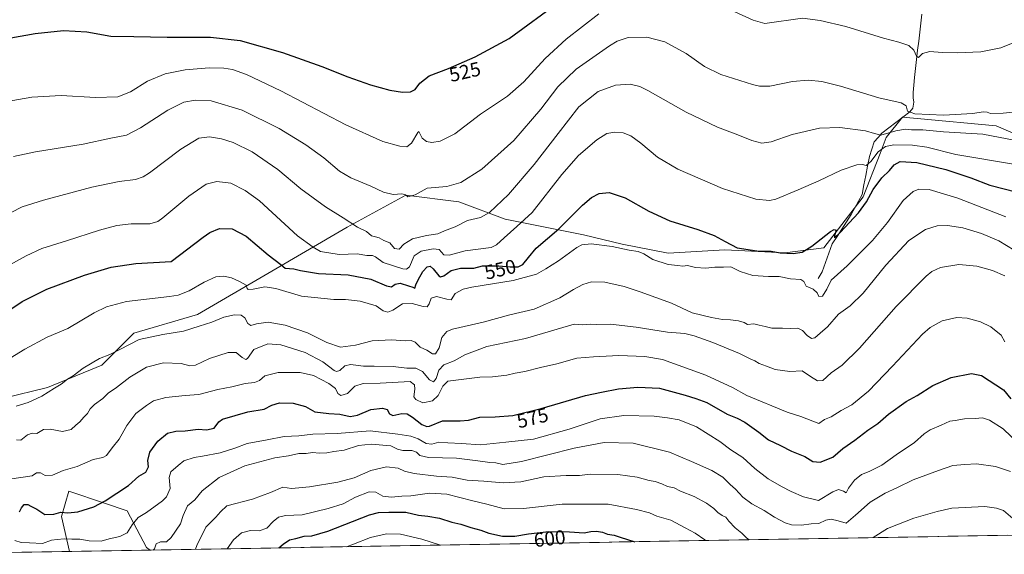
# Model space of a CAD drawing. Units: metres. Extents: x 617682 to 621135, y 4729434 to 4731806.
# Drawn here: x 619860 to 620354, y 4729470 to 4729738 of the extents above; entities that cross this region are included whole.
import ezdxf
from ezdxf.enums import TextEntityAlignment as Align

# ---------------------------------------------------------------- set-up
doc = ezdxf.new("R2010")
doc.units = ezdxf.units.M
doc.header["$MEASUREMENT"] = 0
for name, color, linetype, lineweight in [('Arbolado forestal CxS', 92, 'Continuous', 0), ('Corriente natural lineal', 142, 'Continuous', 13), ('Cultivos herbáceos CxS', 92, 'Continuous', 0), ('Curva de nivel maestra', 36, 'Continuous', 30), ('Curva de nivel normal', 36, 'Continuous', 0), ('Matorral CxS', 135, 'Continuous', 0), ('Municipio CxS', 142, 'Continuous', 0), ('Rótulo de curva de nivel directora', 19, 'Continuous', 0)]:
    doc.layers.add(name, color=color, linetype=linetype, lineweight=lineweight)
doc.styles.add('Arial', font='txt', dxfattribs={"height": 0.2})

# ---------------------------------------------------------------- blocks, each defined once
blk = doc.blocks.new('*U154')
at = {"layer": 'Matorral CxS', "color": 135, "linetype": 'Continuous', "lineweight": 0}
for points in [[(619852.37, 4729548.01, 559.02), (619874.3, 4729553.32, 560.75), (619901.55, 4729564.62, 561.92), (619917.5, 4729580.58, 560.21), (619949.41, 4729589.88, 559.14), (619984.63, 4729610.48, 553.34), (620024.51, 4729633.75, 541.26), (620053.76, 4729649.7, 535.7), (620080.34, 4729646.37, 537.82), (620103.61, 4729637.73, 544.16), (620142.82, 4729629.76, 554.59), (620162.11, 4729625.09, 555.15), (620185.18, 4729620.6, 554.06), (620213.55, 4729622.34, 551.64), (620243.7, 4729620.79, 551.41), (620263.29, 4729623.3, 551.39), (620282.88, 4729648.92, 550.44), (620291.42, 4729670.52, 548.17), (620294.43, 4729678.55, 544.46), (620302.61, 4729688.68, 538.21), (620309.96, 4729688.01, 538.53), (620349.57, 4729684.41, 539.1), (620365.45, 4729677.51, 540.55)], [(620754.43, 4729486.3, 570.09), (619925.81, 4729471.98, 586.11), (619923.93, 4729473.28, 585.34), (619914.26, 4729491.61, 579.39), (619902.9, 4729495.46, 576.3), (619884.98, 4729501.54, 573.39), (619881.27, 4729488.8, 576.65), (619885.34, 4729471.28, 583.34), (619804.26, 4729469.88, 590.95)]]:
    blk.add_polyline3d(points, dxfattribs=at)
blk = doc.blocks.new('*U165')
at = {"layer": 'Cultivos herbáceos CxS', "color": 92, "linetype": 'Continuous', "lineweight": 0}
blk.add_polyline3d([(619852.37, 4729548.01, 559.02), (619874.3, 4729553.32, 560.75), (619901.55, 4729564.62, 561.92), (619917.5, 4729580.58, 560.21), (619949.41, 4729589.88, 559.14), (619984.63, 4729610.48, 553.34), (620024.51, 4729633.75, 541.26), (620053.76, 4729649.7, 535.7), (620080.34, 4729646.37, 537.82), (620103.61, 4729637.73, 544.16), (620142.82, 4729629.76, 554.59), (620162.11, 4729625.09, 555.15), (620185.18, 4729620.6, 554.06), (620213.55, 4729622.34, 551.64), (620243.7, 4729620.79, 551.41), (620263.29, 4729623.3, 551.39), (620282.88, 4729648.92, 550.44), (620291.42, 4729670.52, 548.17), (620294.43, 4729678.55, 544.46), (620302.61, 4729688.68, 538.21), (620309.96, 4729688.01, 538.53), (620349.57, 4729684.41, 539.1), (620365.45, 4729677.51, 540.55)], dxfattribs=at)
blk = doc.blocks.new('*U169')
at = {"layer": 'Matorral CxS', "color": 135, "linetype": 'Continuous', "lineweight": 0}
blk.add_polyline3d([(619852.37, 4729548.01, 559.02), (619874.3, 4729553.32, 560.75), (619901.55, 4729564.62, 561.92), (619917.5, 4729580.58, 560.21), (619949.41, 4729589.88, 559.14), (619984.63, 4729610.48, 553.34), (620024.51, 4729633.75, 541.26), (620053.76, 4729649.7, 535.7), (620080.34, 4729646.37, 537.82), (620103.61, 4729637.73, 544.16), (620142.82, 4729629.76, 554.59), (620162.11, 4729625.09, 555.15), (620185.18, 4729620.6, 554.06), (620213.55, 4729622.34, 551.64), (620243.7, 4729620.79, 551.41), (620263.29, 4729623.3, 551.39), (620282.88, 4729648.92, 550.44), (620291.42, 4729670.52, 548.17), (620294.43, 4729678.55, 544.46), (620302.61, 4729688.68, 538.21), (620309.96, 4729688.01, 538.53), (620349.57, 4729684.41, 539.1), (620365.45, 4729677.51, 540.55)], dxfattribs=at)
blk = doc.blocks.new('*U175')
at = {"layer": 'Curva de nivel normal', "color": 36, "linetype": 'Continuous', "lineweight": 0}
blk.add_polyline3d([(619858.75, 4729527.2, 565), (619860.96, 4729527.06, 565), (619864.24, 4729529.64, 565), (619866.66, 4729530.59, 565), (619868.9, 4729530.41, 565), (619872.23, 4729532.29, 565), (619875.62, 4729532.51, 565), (619881.89, 4729531.36, 565), (619886.18, 4729532.33, 565), (619888.44, 4729534.52, 565), (619890.5, 4729536.28, 565), (619892.48, 4729538.52, 565), (619894.36, 4729540.32, 565), (619895.69, 4729542.64, 565), (619897.88, 4729544.93, 565), (619901.96, 4729547.84, 565), (619904.7, 4729550.6, 565), (619908.86, 4729553.41, 565), (619915.6, 4729558.64, 565), (619923.85, 4729563.59, 565), (619932.44, 4729565.77, 565), (619941.33, 4729565.36, 565), (619945.57, 4729564.23, 565), (619948.51, 4729564.58, 565), (619955.39, 4729567.88, 565), (619964.86, 4729570.99, 565), (619968.75, 4729570.91, 565), (619971.77, 4729568.4, 565), (619973.61, 4729567.49, 565), (619974.42, 4729567.89, 565), (619977.7, 4729572.38, 565), (619984.72, 4729575.31, 565), (619991.26, 4729574.82, 565), (620003.4, 4729570.92, 565), (620012.22, 4729566.3, 565), (620017.9, 4729561.88, 565), (620019.04, 4729561.38, 565), (620020.7, 4729561.94, 565), (620023.29, 4729564.29, 565), (620026.18, 4729564.9, 565), (620032.55, 4729564.02, 565), (620038, 4729564.08, 565), (620047.5, 4729563.9, 565), (620054.24, 4729563.04, 565), (620058.82, 4729563.04, 565), (620062.1, 4729561.33, 565), (620065.73, 4729557.29, 565), (620067.74, 4729556.3, 565), (620069.02, 4729557.95, 565), (620070.35, 4729562.16, 565), (620072.78, 4729564.68, 565), (620078.09, 4729566.67, 565), (620083.32, 4729569.83, 565), (620094.39, 4729573.96, 565), (620113.77, 4729578.01, 565), (620138.18, 4729585.04, 565), (620142.45, 4729584.85, 565), (620146.15, 4729585.06, 565), (620149.28, 4729584.91, 565), (620156.27, 4729585.05, 565), (620169.28, 4729583.64, 565), (620184.84, 4729581.04, 565), (620193.66, 4729580.51, 565), (620198.27, 4729579.19, 565), (620207.66, 4729575.91, 565), (620220.99, 4729570.37, 565), (620226.32, 4729567.73, 565), (620228.6, 4729566.75, 565), (620230.85, 4729565.44, 565), (620234.42, 4729564.11, 565), (620238.88, 4729562.41, 565), (620246.14, 4729561.44, 565), (620252.38, 4729561.74, 565), (620256.5, 4729558.92, 565), (620260, 4729556.77, 565), (620262.78, 4729556.93, 565), (620266.81, 4729560.71, 565), (620272.48, 4729564.66, 565), (620281.15, 4729573.16, 565), (620299.48, 4729593.96, 565), (620314.48, 4729609.12, 565), (620317.26, 4729611.45, 565), (620321.6, 4729613.55, 565), (620330.9, 4729614.97, 565), (620339.86, 4729614.12, 565), (620347.73, 4729612.06, 565), (620353.84, 4729609.28, 565)], dxfattribs=at)
blk = doc.blocks.new('*U177')
at = {"layer": 'Curva de nivel normal', "color": 36, "linetype": 'Continuous', "lineweight": 0}
blk.add_polyline3d([(620071.14, 4729474.49, 605), (620061.77, 4729477.52, 605), (620051.22, 4729479.88, 605), (620044.1, 4729480.1, 605), (620036.18, 4729478.29, 605), (620027.52, 4729474.92, 605), (620024.1, 4729473.68, 605)], dxfattribs=at)
blk = doc.blocks.new('*U185')
at = {"layer": 'Curva de nivel normal', "color": 36, "linetype": 'Continuous', "lineweight": 0}
blk.add_polyline3d([(619964.35, 4729472.65, 595), (619967.46, 4729477.1, 595), (619971.54, 4729480.67, 595), (619975.97, 4729481.84, 595), (619980.39, 4729481.63, 595), (619984.14, 4729482.98, 595), (619987.32, 4729486.37, 595), (619990.1, 4729488.54, 595), (619993.46, 4729489.24, 595), (620001.85, 4729489.6, 595), (620014.85, 4729492.82, 595), (620022.44, 4729495.08, 595), (620028.55, 4729498.55, 595), (620035.44, 4729501.15, 595), (620038.83, 4729500.92, 595), (620042.34, 4729499.01, 595), (620046.43, 4729498.42, 595), (620051.76, 4729498.99, 595), (620056.26, 4729499.19, 595), (620065.61, 4729500.5, 595), (620074.34, 4729499.91, 595), (620087.37, 4729496.61, 595), (620094.44, 4729495.01, 595), (620103.1, 4729492.61, 595), (620112.82, 4729492.78, 595), (620132.12, 4729494.97, 595), (620155.2, 4729494.96, 595), (620169.32, 4729492.3, 595), (620175.89, 4729490.66, 595), (620179.62, 4729489.01, 595), (620186.52, 4729486.94, 595), (620193.83, 4729483.1, 595), (620198.72, 4729480.41, 595), (620203.54, 4729477.13, 595), (620203.97, 4729476.79, 595)], dxfattribs=at)
blk = doc.blocks.new('*U187')
at = {"layer": 'Curva de nivel normal', "color": 36, "linetype": 'Continuous', "lineweight": 0}
blk.add_polyline3d([(619855.33, 4729507.46, 570), (619866.58, 4729509.13, 570), (619868.76, 4729510.6, 570), (619870.8, 4729510.67, 570), (619873.12, 4729509.37, 570), (619876.84, 4729509.55, 570), (619882.24, 4729511.82, 570), (619889.22, 4729513.76, 570), (619897.24, 4729517.36, 570), (619901.95, 4729518.32, 570), (619903.88, 4729519.42, 570), (619906.66, 4729523.12, 570), (619910.27, 4729527.5, 570), (619913.98, 4729534.41, 570), (619918.57, 4729540.39, 570), (619923.86, 4729544.33, 570), (619927.36, 4729546.67, 570), (619933.57, 4729548.36, 570), (619943.27, 4729549.32, 570), (619950.16, 4729549.87, 570), (619959.6, 4729552.35, 570), (619966.72, 4729553.74, 570), (619973.31, 4729555.46, 570), (619978.05, 4729555.89, 570), (619980.52, 4729556.97, 570), (619983.19, 4729559.22, 570), (619989.85, 4729560.86, 570), (620000.85, 4729560.96, 570), (620007.54, 4729559.37, 570), (620015.32, 4729555.43, 570), (620018.61, 4729552.83, 570), (620019.8, 4729550.35, 570), (620021.33, 4729549.38, 570), (620024.59, 4729550.46, 570), (620028.34, 4729554.03, 570), (620032.48, 4729555.48, 570), (620040.89, 4729555.6, 570), (620056.04, 4729556.43, 570), (620058.12, 4729554.81, 570), (620058.28, 4729552.53, 570), (620057.76, 4729548.66, 570), (620058.82, 4729547.36, 570), (620062.38, 4729545.75, 570), (620067.24, 4729546.75, 570), (620070.06, 4729549.41, 570), (620072.34, 4729554.1, 570), (620074.83, 4729556.52, 570), (620090.85, 4729558.53, 570), (620097.3, 4729558.79, 570), (620104.34, 4729559.54, 570), (620108.67, 4729560.57, 570), (620113.5, 4729561.41, 570), (620121.25, 4729563.46, 570), (620129.45, 4729565.27, 570), (620139.53, 4729568.12, 570), (620147.83, 4729568.75, 570), (620160.5, 4729569.44, 570), (620173.5, 4729568.9, 570), (620182.45, 4729567.41, 570), (620204.1, 4729559.51, 570), (620217.53, 4729553.44, 570), (620224.57, 4729549.37, 570), (620244.86, 4729541.11, 570), (620251.7, 4729538.83, 570), (620260.67, 4729535.32, 570), (620263.59, 4729537.35, 570), (620266.93, 4729538.73, 570), (620271.85, 4729541.84, 570), (620277.19, 4729544.74, 570), (620285.64, 4729551.59, 570), (620297.64, 4729564.07, 570), (620312.61, 4729580.14, 570), (620316.47, 4729583.43, 570), (620322.43, 4729586.71, 570), (620329.79, 4729588.45, 570), (620334.94, 4729588.12, 570), (620341.75, 4729586.25, 570), (620346.9, 4729583.71, 570), (620352.12, 4729579.63, 570), (620353.88, 4729576.2, 570)], dxfattribs=at)
blk = doc.blocks.new('*U188')
at = {"layer": 'Curva de nivel normal', "color": 36, "linetype": 'Continuous', "lineweight": 0}
for points in [[(619948.44, 4729472.37, 590), (619949.13, 4729474.25, 590), (619953.68, 4729483.42, 590), (619958.6, 4729488.42, 590), (619960.99, 4729491.14, 590), (619964.19, 4729494.18, 590), (619977.02, 4729497.54, 590), (619985.98, 4729500.77, 590), (619992.19, 4729503.48, 590), (619996.52, 4729502.85, 590), (620005.59, 4729503.59, 590), (620019.71, 4729505.94, 590), (620027.98, 4729508.16, 590), (620036.32, 4729511.87, 590), (620044.18, 4729513.6, 590), (620049.94, 4729513.02, 590), (620053.17, 4729511.48, 590), (620058.06, 4729510.29, 590), (620069.11, 4729509, 590), (620076.96, 4729508.5, 590), (620084.54, 4729507.02, 590), (620092.94, 4729506.58, 590), (620102.57, 4729505.63, 590), (620111.35, 4729506.13, 590), (620122.97, 4729508.68, 590), (620134.18, 4729509.42, 590), (620140.8, 4729509.29, 590), (620146.21, 4729509.95, 590), (620160.08, 4729509.8, 590), (620169.69, 4729508.56, 590), (620175.64, 4729506.88, 590), (620178.67, 4729506.33, 590), (620182.13, 4729505.19, 590), (620184.82, 4729503.89, 590), (620188.16, 4729503.16, 590), (620191.49, 4729501.49, 590), (620198.24, 4729498.8, 590), (620204.48, 4729495.44, 590), (620208.12, 4729492.83, 590), (620210.04, 4729490.81, 590), (620212.36, 4729489.3, 590), (620214.18, 4729488.41, 590), (620215.55, 4729486.4, 590), (620218.84, 4729483.06, 590), (620222.14, 4729480.53, 590), (620224.48, 4729478.19, 590), (620225.74, 4729477.17, 590)], [(620287.86, 4729478.24, 590), (620295.17, 4729482.85, 590), (620308.3, 4729487.99, 590), (620319.93, 4729491.23, 590), (620327.35, 4729492.99, 590), (620343.89, 4729493.83, 590), (620349.64, 4729492.92, 590), (620353.22, 4729491.84, 590), (620359, 4729486.78, 590), (620363, 4729480.03, 590), (620363.14, 4729479.54, 590)]]:
    blk.add_polyline3d(points, dxfattribs=at)
blk = doc.blocks.new('*U195')
at = {"layer": 'Curva de nivel normal', "color": 36, "linetype": 'Continuous', "lineweight": 0}
blk.add_polyline3d([(619857.89, 4729476.76, 580), (619861.18, 4729475.76, 580), (619865.32, 4729475.7, 580), (619871.87, 4729475.31, 580), (619876.28, 4729476.93, 580), (619879.17, 4729477.36, 580), (619882.61, 4729477.69, 580), (619886.53, 4729477.54, 580), (619890.53, 4729477.46, 580), (619895.12, 4729476.56, 580), (619901.22, 4729476.51, 580), (619905.2, 4729477.56, 580), (619910.53, 4729478.78, 580), (619914.26, 4729480.66, 580), (619916.68, 4729484.64, 580), (619919.73, 4729488.25, 580), (619923.87, 4729490.74, 580), (619932, 4729496.58, 580), (619933.95, 4729498.7, 580), (619935.77, 4729502.83, 580), (619935.32, 4729508.41, 580), (619936.05, 4729511.16, 580), (619939.82, 4729514.41, 580), (619942.59, 4729516.74, 580), (619947.71, 4729518.37, 580), (619952.02, 4729518.94, 580), (619960.84, 4729520.75, 580), (619968.13, 4729523.03, 580), (619974.4, 4729525.33, 580), (619984.37, 4729527.26, 580), (619992.93, 4729528.83, 580), (620000.2, 4729529.12, 580), (620007.25, 4729529.99, 580), (620019.44, 4729530.37, 580), (620035.93, 4729531.67, 580), (620049.75, 4729529.98, 580), (620056.38, 4729528.95, 580), (620060.07, 4729527.63, 580), (620064.06, 4729525.28, 580), (620066.79, 4729525.06, 580), (620070.28, 4729526, 580), (620074.94, 4729525.76, 580), (620081.78, 4729525.38, 580), (620091.27, 4729524.71, 580), (620103.93, 4729526.04, 580), (620117.74, 4729527.61, 580), (620135.66, 4729532.56, 580), (620151.1, 4729537.68, 580), (620163.1, 4729539.34, 580), (620178.28, 4729539.08, 580), (620184.9, 4729538.22, 580), (620190.79, 4729537.25, 580), (620199.46, 4729533.66, 580), (620211.1, 4729526.38, 580), (620216.7, 4729522.22, 580), (620222.67, 4729518.34, 580), (620228.6, 4729512.87, 580), (620235.32, 4729507.7, 580), (620241.95, 4729503.76, 580), (620246.86, 4729501.33, 580), (620252.96, 4729498.73, 580), (620260.48, 4729496.9, 580), (620267.78, 4729501.11, 580), (620270.5, 4729502.3, 580), (620273.1, 4729501.56, 580), (620274.43, 4729500.66, 580), (620275.64, 4729503, 580), (620278.55, 4729506.94, 580), (620282.05, 4729509.92, 580), (620285.88, 4729511.28, 580), (620292.26, 4729514.53, 580), (620299.39, 4729519.64, 580), (620308.66, 4729525.82, 580), (620313.43, 4729530.21, 580), (620316.55, 4729532.28, 580), (620321.92, 4729534.51, 580), (620326.33, 4729536.57, 580), (620329.06, 4729536.91, 580), (620333.75, 4729537.66, 580), (620339.03, 4729537.95, 580), (620342.64, 4729538.25, 580), (620346.14, 4729537.04, 580), (620353.07, 4729532.72, 580), (620364.96, 4729521.34, 580)], dxfattribs=at)
blk = doc.blocks.new('*U199')
at = {"layer": 'Curva de nivel normal', "color": 36, "linetype": 'Continuous', "lineweight": 0}
blk.add_polyline3d([(620356.8, 4729511.41, 585), (620349.19, 4729513.92, 585), (620339.68, 4729515.12, 585), (620333.93, 4729514.81, 585), (620327.84, 4729514.34, 585), (620320.66, 4729511.88, 585), (620307.97, 4729507.11, 585), (620299.77, 4729503.15, 585), (620293.97, 4729500.57, 585), (620286.48, 4729496.06, 585), (620279.15, 4729489.52, 585), (620274.48, 4729485.55, 585), (620270.48, 4729486.65, 585), (620266.81, 4729487.4, 585), (620264.17, 4729486.9, 585), (620260.7, 4729485.38, 585), (620256.92, 4729485.19, 585), (620251.98, 4729484.54, 585), (620247.08, 4729484.62, 585), (620243.77, 4729485.68, 585), (620238.47, 4729488.48, 585), (620233.25, 4729491.84, 585), (620227.23, 4729495.07, 585), (620222.59, 4729498.49, 585), (620219.02, 4729502.45, 585), (620216.22, 4729504.85, 585), (620212.56, 4729508.52, 585), (620207.13, 4729511.84, 585), (620196.96, 4729516.35, 585), (620185.97, 4729521.01, 585), (620167.72, 4729525.56, 585), (620153.15, 4729525.9, 585), (620138.17, 4729522.96, 585), (620111.83, 4729516.28, 585), (620102.46, 4729514.9, 585), (620098.83, 4729515.74, 585), (620095.84, 4729515.85, 585), (620089.84, 4729516.6, 585), (620079.18, 4729518.08, 585), (620065.24, 4729518.43, 585), (620060.85, 4729519.33, 585), (620059.15, 4729521.04, 585), (620056.89, 4729521.78, 585), (620052.37, 4729521.93, 585), (620049.67, 4729522.56, 585), (620046.23, 4729524.13, 585), (620036.44, 4729525.02, 585), (620030.18, 4729524.32, 585), (620022.98, 4729522.03, 585), (620017.69, 4729521.36, 585), (620014.22, 4729520.72, 585), (620010.55, 4729520.56, 585), (620006.98, 4729520.81, 585), (620003.85, 4729520.4, 585), (620000.14, 4729520.36, 585), (619994.99, 4729519.24, 585), (619988.16, 4729518.17, 585), (619973.16, 4729514.21, 585), (619960.28, 4729508.41, 585), (619951.73, 4729501.63, 585), (619948.13, 4729497.12, 585), (619944.51, 4729494.08, 585), (619942.34, 4729489.33, 585), (619940.89, 4729485.08, 585), (619936.28, 4729478.21, 585), (619933.99, 4729476.17, 585), (619930.86, 4729476.07, 585), (619928.8, 4729475.08, 585), (619927.88, 4729472.68, 585), (619927.22, 4729472.01, 585)], dxfattribs=at)
blk = doc.blocks.new('*U207')
at = {"layer": 'Curva de nivel normal', "color": 36, "linetype": 'Continuous', "lineweight": 0}
blk.add_polyline3d([(619844.56, 4729561.43, 555), (619862.92, 4729572.57, 555), (619874.21, 4729578.58, 555), (619884.53, 4729582.94, 555), (619897.62, 4729590.77, 555), (619903.88, 4729593.71, 555), (619913.89, 4729596.43, 555), (619935.38, 4729598.88, 555), (619939.83, 4729599.62, 555), (619945.34, 4729601.72, 555), (619952.85, 4729606.21, 555), (619958.57, 4729608.74, 555), (619962.58, 4729609.14, 555), (619966.52, 4729608.3, 555), (619970.54, 4729606.41, 555), (619973.86, 4729604.72, 555), (619974.28, 4729603.02, 555), (619974.79, 4729602.41, 555), (619977.42, 4729602.62, 555), (619983.14, 4729603.82, 555), (619988.69, 4729603.05, 555), (620001.59, 4729599.21, 555), (620012.89, 4729597.92, 555), (620017.74, 4729597.49, 555), (620023.58, 4729597.48, 555), (620030.95, 4729596.59, 555), (620038.94, 4729594.27, 555), (620042.51, 4729591.72, 555), (620044.74, 4729591.16, 555), (620047.23, 4729592.16, 555), (620052.18, 4729595.24, 555), (620056.99, 4729595.5, 555), (620062.42, 4729593.99, 555), (620064.51, 4729593.86, 555), (620065.54, 4729595.23, 555), (620066.46, 4729598.18, 555), (620069.23, 4729599, 555), (620074.3, 4729597.58, 555), (620076.52, 4729597.26, 555), (620078.56, 4729600.46, 555), (620082.57, 4729602.59, 555), (620086.9, 4729603.59, 555), (620107.63, 4729606.9, 555), (620119.33, 4729610.21, 555), (620124, 4729612.86, 555), (620130.38, 4729616.81, 555), (620139.51, 4729623.54, 555), (620141.92, 4729624.77, 555), (620146.72, 4729625.32, 555), (620157.21, 4729623.97, 555), (620165.72, 4729622.22, 555), (620170.23, 4729621.56, 555), (620173.1, 4729620.33, 555), (620177.5, 4729617.42, 555), (620185.24, 4729614.92, 555), (620190.07, 4729614.48, 555), (620192.51, 4729614.08, 555), (620194.92, 4729614.42, 555), (620198.85, 4729613.49, 555), (620204.16, 4729613.12, 555), (620208.6, 4729613.62, 555), (620212.94, 4729613.68, 555), (620216.69, 4729613.82, 555), (620221.26, 4729611.47, 555), (620227.57, 4729609.48, 555), (620235.53, 4729608.9, 555), (620240.81, 4729609.02, 555), (620246.49, 4729607.89, 555), (620251.64, 4729607.5, 555), (620253.26, 4729606.4, 555), (620254.33, 4729604.09, 555), (620257.9, 4729602.56, 555), (620259.85, 4729600.73, 555), (620260.73, 4729599.01, 555), (620262.56, 4729599.19, 555), (620264.69, 4729602.68, 555), (620266.89, 4729607.06, 555), (620274.85, 4729614.4, 555), (620287.59, 4729627.06, 555), (620295.06, 4729636.06, 555), (620302.98, 4729646.95, 555), (620308.05, 4729651.61, 555), (620310.88, 4729652.75, 555), (620315.98, 4729652.49, 555), (620330.39, 4729648.16, 555), (620354.43, 4729638.84, 555)], dxfattribs=at)
blk = doc.blocks.new('*U211')
at = {"layer": 'Curva de nivel maestra', "color": 36, "linetype": 'Continuous', "lineweight": 30}
blk.add_polyline3d([(619990.25, 4729473.1, 600), (619992.31, 4729474.91, 600), (619995.48, 4729477.19, 600), (619998.78, 4729477.84, 600), (620002.93, 4729478.96, 600), (620006.77, 4729479.14, 600), (620014.74, 4729481.52, 600), (620035.58, 4729489.59, 600), (620040.09, 4729490.76, 600), (620045.36, 4729490.93, 600), (620053.84, 4729491.02, 600), (620060.18, 4729489.54, 600), (620064.84, 4729489.01, 600), (620070.67, 4729487.9, 600), (620076.88, 4729486.02, 600), (620081.31, 4729484.95, 600), (620086.46, 4729483.28, 600), (620091.34, 4729481.92, 600), (620095.38, 4729480.39, 600), (620102.18, 4729478.96, 600), (620108.5, 4729478.93, 600), (620115.31, 4729480.17, 600), (620125.39, 4729481.3, 600), (620135.88, 4729481.12, 600), (620143.11, 4729480.56, 600), (620146.54, 4729481.27, 600), (620149.4, 4729481.48, 600), (620152.31, 4729480.91, 600), (620154.83, 4729479.98, 600), (620158.17, 4729479.47, 600), (620161.17, 4729478.46, 600), (620168.5, 4729476.19, 600), (620168.54, 4729476.18, 600)], dxfattribs=at)
blk = doc.blocks.new('*U213')
at = {"layer": 'Curva de nivel maestra', "color": 36, "linetype": 'Continuous', "lineweight": 30}
blk.add_polyline3d([(619860.21, 4729491.08, 575), (619861.25, 4729493.19, 575), (619862.66, 4729494.79, 575), (619864.5, 4729494.77, 575), (619866.03, 4729493.9, 575), (619868.94, 4729492.48, 575), (619872.93, 4729489.81, 575), (619877.42, 4729489.97, 575), (619881.03, 4729490.91, 575), (619884.48, 4729490.69, 575), (619889.5, 4729491.21, 575), (619897.53, 4729493.73, 575), (619903.2, 4729496.6, 575), (619914.86, 4729504.33, 575), (619920.08, 4729508.93, 575), (619923.55, 4729511.05, 575), (619924.89, 4729513.6, 575), (619924.51, 4729516.87, 575), (619925.58, 4729521.07, 575), (619929.66, 4729526.47, 575), (619934.38, 4729530.48, 575), (619938.53, 4729531.58, 575), (619943.2, 4729531.69, 575), (619949.76, 4729532.47, 575), (619954.04, 4729532.27, 575), (619957.82, 4729533.08, 575), (619960.07, 4729536.14, 575), (619961.96, 4729537.56, 575), (619974.74, 4729541.26, 575), (619982.8, 4729542.54, 575), (619986.63, 4729544.63, 575), (619990.53, 4729545.78, 575), (619997.42, 4729545.48, 575), (620003.61, 4729543.91, 575), (620008.3, 4729541.27, 575), (620015.23, 4729540.41, 575), (620020.76, 4729540.1, 575), (620025.87, 4729538.83, 575), (620029.58, 4729539.48, 575), (620036.28, 4729542.41, 575), (620042.18, 4729543.13, 575), (620044.44, 4729542.34, 575), (620045.58, 4729540.19, 575), (620047.36, 4729539.44, 575), (620051.84, 4729540.3, 575), (620054.51, 4729540.15, 575), (620057.18, 4729538.62, 575), (620061.91, 4729534.92, 575), (620064.3, 4729533.83, 575), (620065.61, 4729534.1, 575), (620072.26, 4729536.76, 575), (620081.01, 4729536.64, 575), (620085.18, 4729536.96, 575), (620090.84, 4729538.56, 575), (620098.56, 4729538.63, 575), (620107.37, 4729539.39, 575), (620121.55, 4729542.84, 575), (620143.83, 4729549.38, 575), (620151.83, 4729551.13, 575), (620160.34, 4729552.68, 575), (620169.99, 4729553.59, 575), (620180.89, 4729553.13, 575), (620193.76, 4729549.52, 575), (620199.12, 4729547.85, 575), (620204.61, 4729545.86, 575), (620214.8, 4729540.05, 575), (620219.76, 4729538.01, 575), (620223.61, 4729536, 575), (620230.64, 4729531.11, 575), (620235.42, 4729527.14, 575), (620241.59, 4729524.28, 575), (620247.1, 4729521.46, 575), (620253.74, 4729518.77, 575), (620257.65, 4729516.34, 575), (620261.35, 4729515.93, 575), (620267.81, 4729518.5, 575), (620272.81, 4729522.9, 575), (620278.69, 4729527.03, 575), (620285.22, 4729532.04, 575), (620290.2, 4729535.41, 575), (620295.54, 4729540.07, 575), (620304.51, 4729546.35, 575), (620310, 4729549.39, 575), (620317.82, 4729554.41, 575), (620327.02, 4729558.47, 575), (620337.14, 4729560.47, 575), (620342.24, 4729559.46, 575), (620353.19, 4729552.22, 575), (620356.83, 4729547.74, 575)], dxfattribs=at)
blk = doc.blocks.new('*U216')
at = {"layer": 'Curva de nivel maestra', "color": 36, "linetype": 'Continuous', "lineweight": 30}
blk.add_polyline3d([(619852.44, 4729590.24, 550), (619861.65, 4729596.51, 550), (619873.96, 4729602.63, 550), (619892.77, 4729609.62, 550), (619906.2, 4729613.73, 550), (619918.58, 4729615.47, 550), (619936.26, 4729616.46, 550), (619952.25, 4729628.65, 550), (619955.67, 4729631, 550), (619960.53, 4729632.95, 550), (619966.87, 4729632.89, 550), (619973.88, 4729629.2, 550), (619984.89, 4729619.84, 550), (619991.26, 4729615, 550), (619993.45, 4729613.08, 550), (619997.75, 4729612.75, 550), (620001.11, 4729611.92, 550), (620010.01, 4729610.49, 550), (620024.88, 4729609.87, 550), (620036.25, 4729607.62, 550), (620044.1, 4729604.31, 550), (620046.66, 4729603.79, 550), (620048.51, 4729605.17, 550), (620051.04, 4729605.66, 550), (620055.16, 4729604.28, 550), (620057.4, 4729603.59, 550), (620058.39, 4729603.15, 550), (620058.87, 4729604.86, 550), (620059.98, 4729607.32, 550), (620062.37, 4729611.48, 550), (620064.43, 4729613.76, 550), (620065.96, 4729614.08, 550), (620067.58, 4729612.75, 550), (620070.3, 4729609.32, 550), (620071.13, 4729608.81, 550), (620072.84, 4729609.32, 550), (620076.51, 4729612.05, 550), (620081.18, 4729613.12, 550), (620087.84, 4729613.16, 550), (620092.18, 4729614.4, 550), (620095.13, 4729614.32, 550), (620100.34, 4729614.28, 550), (620106.13, 4729613.8, 550), (620110.1, 4729613.78, 550), (620112.45, 4729614.96, 550), (620115.29, 4729618.48, 550), (620119.05, 4729623.22, 550), (620130.5, 4729632.8, 550), (620136.83, 4729639.25, 550), (620142.24, 4729644.7, 550), (620146.81, 4729648.46, 550), (620150.72, 4729650.54, 550), (620155.74, 4729651.1, 550), (620163.65, 4729648.41, 550), (620175.52, 4729641.61, 550), (620186.06, 4729636.84, 550), (620200.08, 4729632.52, 550), (620208.27, 4729629.54, 550), (620213.71, 4729626.55, 550), (620219.76, 4729623.26, 550), (620229.68, 4729621.84, 550), (620236.86, 4729621.58, 550), (620241.32, 4729620.81, 550), (620247.82, 4729620.43, 550), (620252.32, 4729621.21, 550), (620257.16, 4729624.23, 550), (620266.58, 4729631.5, 550), (620268.41, 4729632.58, 550), (620269.48, 4729632.17, 550), (620268.6, 4729629.31, 550), (620268.59, 4729628.37, 550), (620271.4, 4729630.95, 550), (620280.63, 4729640.79, 550), (620284.66, 4729646.28, 550), (620287.86, 4729652.54, 550), (620292.32, 4729658.3, 550), (620296.15, 4729662.12, 550), (620298.5, 4729664.92, 550), (620301.53, 4729666.5, 550), (620309.85, 4729666.02, 550), (620324.29, 4729662.6, 550), (620336.78, 4729658.3, 550), (620346.36, 4729654.67, 550), (620360.12, 4729651.24, 550)], dxfattribs=at)

msp = doc.modelspace()

# ---------------------------------------------------------------- linework, layer by layer
at = {"layer": 'Arbolado forestal CxS', "color": 92, "linetype": 'Continuous', "lineweight": 0}
msp.add_polyline3d([(619885.34, 4729471.28, 583.34), (619881.27, 4729488.8, 576.65), (619884.98, 4729501.54, 573.39), (619902.9, 4729495.46, 576.3), (619914.26, 4729491.61, 579.39), (619923.93, 4729473.28, 585.34), (619925.81, 4729471.98, 586.11), (619885.34, 4729471.28, 583.34)], close=True, dxfattribs=at)
for points in [[(619925.81, 4729471.98, 586.11), (619923.93, 4729473.28, 585.34), (619914.26, 4729491.61, 579.39), (619902.9, 4729495.46, 576.3), (619884.98, 4729501.54, 573.39), (619881.27, 4729488.8, 576.65), (619885.34, 4729471.28, 583.34)], [(619925.81, 4729471.98, 586.11), (619885.34, 4729471.28, 583.34)]]:
    msp.add_polyline3d(points, dxfattribs=at)
at = {"layer": 'Corriente natural lineal', "color": 142, "linetype": 'Continuous', "lineweight": 13}
msp.add_polyline3d([(620260.44, 4729607.96, 553.53), (620262.4, 4729611.26, 552.76), (620264.08, 4729615.93, 552.2), (620265.77, 4729620.6, 551.24), (620267.45, 4729625.27, 550.76), (620269.83, 4729628.95, 550.46), (620272.2, 4729632.63, 549.85), (620274.58, 4729636.3, 549.79), (620276.95, 4729639.98, 549.14), (620278.76, 4729643.34, 548.94), (620280.56, 4729646.71, 548.3), (620282.37, 4729650.07, 548.02), (620283.29, 4729654.8, 547.57), (620284.22, 4729659.54, 546.31), (620285.14, 4729664.27, 545.07), (620286.06, 4729669, 543.61), (620287.28, 4729672.68, 542.54), (620288.49, 4729676.35, 541.33), (620290.39, 4729678.59, 540.14), (620292.28, 4729680.82, 539.48), (620295.8, 4729683.45, 538.14), (620299.33, 4729686.09, 537.77), (620302.85, 4729688.72, 536.46), (620306.37, 4729691.35, 534.89), (620307.8, 4729693.22, 534.02), (620308.3, 4729696.22, 533.72), (620307.97, 4729698.39, 533.58), (620307.96, 4729701.08, 533.17), (620308.3, 4729704.85, 532.55), (620308.63, 4729708.62, 531.89), (620309.16, 4729713.16, 530.99), (620309.68, 4729717.7, 530.27), (620310.21, 4729722.24, 529.54), (620310.74, 4729726.77, 528.73), (620311.27, 4729731.31, 527.98), (620311.79, 4729735.85, 527.51), (620312.32, 4729740.39, 527.2)], dxfattribs=at)
at = {"layer": 'Cultivos herbáceos CxS', "color": 92, "linetype": 'Continuous', "lineweight": 0}
msp.add_polyline3d([(620365.45, 4729677.51, 540.55), (620349.57, 4729684.41, 539.1), (620309.96, 4729688.01, 538.53), (620302.61, 4729688.68, 538.21), (620294.43, 4729678.55, 544.46), (620291.42, 4729670.52, 548.17), (620282.88, 4729648.92, 550.44), (620263.29, 4729623.3, 551.39), (620243.7, 4729620.79, 551.41), (620213.55, 4729622.34, 551.64), (620185.18, 4729620.6, 554.06), (620162.11, 4729625.09, 555.15), (620142.82, 4729629.76, 554.59), (620103.61, 4729637.73, 544.16), (620080.34, 4729646.37, 537.82), (620053.76, 4729649.7, 535.7), (620024.51, 4729633.75, 541.26), (619984.63, 4729610.48, 553.34), (619949.41, 4729589.88, 559.14), (619917.5, 4729580.58, 560.21), (619901.55, 4729564.62, 561.92), (619874.3, 4729553.32, 560.75), (619852.37, 4729548.01, 559.02)], dxfattribs=at)
at = {"layer": 'Curva de nivel maestra', "color": 36, "linetype": 'Continuous', "lineweight": 30}
msp.add_polyline3d([(619843.54, 4729726.28, 525), (619868.2, 4729730.68, 525), (619882.25, 4729732.09, 525), (619893.94, 4729731.45, 525), (619906.02, 4729729.33, 525), (619917.52, 4729729.19, 525), (619934.24, 4729728.81, 525), (619956.02, 4729728.74, 525), (619970.89, 4729727.07, 525), (619992, 4729721.11, 525), (620011.78, 4729714.07, 525), (620024.7, 4729708.91, 525), (620036.19, 4729705, 525), (620045.84, 4729702.34, 525), (620052.18, 4729701.3, 525), (620056.18, 4729701.42, 525), (620058.51, 4729702.64, 525), (620060.84, 4729705.78, 525), (620065.51, 4729709.42, 525), (620075.18, 4729713.14, 525), (620088.54, 4729719, 525), (620105.65, 4729728.12, 525), (620131.11, 4729746.85, 525)], dxfattribs=at)
at = {"layer": 'Curva de nivel normal', "color": 36, "linetype": 'Continuous', "lineweight": 0}
for points in [[(619853.18, 4729696.4, 530), (619866.4, 4729698.77, 530), (619881.12, 4729699.68, 530), (619898.34, 4729698.53, 530), (619909.48, 4729698.91, 530), (619915.88, 4729701.47, 530), (619924.37, 4729706.74, 530), (619933.21, 4729710.46, 530), (619943.28, 4729712.46, 530), (619955.29, 4729713.4, 530), (619962.6, 4729713.28, 530), (619967.05, 4729712.58, 530), (619973.96, 4729710.15, 530), (619991.14, 4729701.95, 530), (620023.73, 4729684.92, 530), (620042.29, 4729676.5, 530), (620050.78, 4729674.18, 530), (620054.34, 4729673.98, 530), (620056.74, 4729675.82, 530), (620059.84, 4729681.06, 530), (620060.36, 4729681.58, 530), (620060.81, 4729680.62, 530), (620062.04, 4729678.23, 530), (620064.21, 4729676.63, 530), (620066.8, 4729676.11, 530), (620070.96, 4729676.7, 530), (620078.38, 4729680.33, 530), (620091.2, 4729690.26, 530), (620104.75, 4729699.21, 530), (620112.91, 4729706.38, 530), (620123.61, 4729718.12, 530), (620134.18, 4729727.85, 530), (620150.55, 4729740.43, 530)], [(620218.58, 4729741.48, 530), (620227.74, 4729737.35, 530), (620233.72, 4729735.66, 530), (620252.49, 4729738.25, 530), (620261.38, 4729737.16, 530), (620274.23, 4729734.17, 530), (620293.18, 4729728.23, 530), (620300.8, 4729726.32, 530), (620305.77, 4729724.65, 530), (620308.3, 4729722.33, 530), (620309.62, 4729719.26, 530), (620310.68, 4729718.6, 530), (620312.7, 4729720.6, 530), (620316.39, 4729721.66, 530), (620322.53, 4729721.1, 530), (620330.04, 4729720.95, 530), (620341.84, 4729721.41, 530), (620351.89, 4729723.49, 530), (620365.14, 4729728.86, 530)], [(619857.21, 4729669.04, 535), (619868.35, 4729671.46, 535), (619892.12, 4729675.31, 535), (619906.01, 4729678.17, 535), (619913.86, 4729679.77, 535), (619920.86, 4729683.34, 535), (619934.53, 4729692.29, 535), (619942.53, 4729696.23, 535), (619948.53, 4729697.34, 535), (619956.32, 4729696.86, 535), (619971.86, 4729692.34, 535), (619990.38, 4729683.15, 535), (620003.64, 4729674.98, 535), (620012.75, 4729668.44, 535), (620020.6, 4729661.76, 535), (620026.29, 4729658.32, 535), (620036.35, 4729654.24, 535), (620042.68, 4729651.23, 535), (620047.5, 4729650.04, 535), (620051.88, 4729650.39, 535), (620053.7, 4729649.91, 535), (620054.8, 4729648.85, 535), (620058.43, 4729649.91, 535), (620064.51, 4729653.25, 535), (620074.32, 4729653.99, 535), (620081.39, 4729656.1, 535), (620091.84, 4729662.71, 535), (620107.84, 4729677.03, 535), (620121.45, 4729692.7, 535), (620129.95, 4729703.96, 535), (620139.11, 4729712.73, 535), (620155.83, 4729724.46, 535), (620159.74, 4729726.75, 535), (620165.24, 4729728.62, 535), (620174.54, 4729728.8, 535), (620183.53, 4729726.46, 535), (620194.23, 4729720.7, 535), (620203.51, 4729714.1, 535), (620211.58, 4729710.08, 535), (620227.51, 4729705.04, 535), (620231.01, 4729704.21, 535), (620236.24, 4729704.34, 535), (620247.58, 4729706.65, 535), (620255.35, 4729707.24, 535), (620262.26, 4729706.6, 535), (620271.6, 4729704.36, 535), (620290.78, 4729698.49, 535), (620301.96, 4729695.86, 535), (620304.52, 4729694.42, 535), (620305.19, 4729691.76, 535), (620308.81, 4729690.38, 535), (620323.23, 4729689.81, 535), (620337.94, 4729690.52, 535), (620343.12, 4729691.37, 535), (620345.04, 4729691.29, 535), (620346.77, 4729690.62, 535), (620353.1, 4729690.68, 535), (620368.45, 4729692.29, 535)], [(620359.34, 4729677.12, 540), (620342.87, 4729680.21, 540), (620323.13, 4729681.41, 540), (620312.75, 4729682.35, 540), (620307.13, 4729682.48, 540), (620304.1, 4729682.83, 540), (620299.29, 4729681.92, 540), (620291.77, 4729679.67, 540), (620288.58, 4729680.62, 540), (620284.04, 4729681.83, 540), (620271.29, 4729683.51, 540), (620261.02, 4729683.23, 540), (620247.31, 4729680.13, 540), (620236.76, 4729676.38, 540), (620232.14, 4729675.66, 540), (620227.16, 4729677.02, 540), (620220.06, 4729679.88, 540), (620209.96, 4729683.71, 540), (620194.3, 4729691.19, 540), (620175.11, 4729702.13, 540), (620171.12, 4729704.07, 540), (620166.18, 4729705.26, 540), (620158.79, 4729704.73, 540), (620150.24, 4729701.57, 540), (620140.5, 4729693.93, 540), (620130.17, 4729680.56, 540), (620118.17, 4729665.13, 540), (620105.18, 4729650.03, 540), (620095.78, 4729641.02, 540), (620091.26, 4729638.45, 540), (620084.78, 4729636.97, 540), (620078.51, 4729633.86, 540), (620073.18, 4729631.77, 540), (620069.84, 4729630.26, 540), (620064.18, 4729629.45, 540), (620057.18, 4729627.78, 540), (620052.84, 4729625.2, 540), (620050.45, 4729622.58, 540), (620048.22, 4729622.97, 540), (620045.88, 4729625.77, 540), (620042.74, 4729626.96, 540), (620040.44, 4729628.32, 540), (620038.67, 4729628.9, 540), (620036.56, 4729629.36, 540), (620034.11, 4729631.59, 540), (620029.58, 4729633.6, 540), (620022.45, 4729638.4, 540), (620013.54, 4729643.87, 540), (620001.24, 4729652.82, 540), (619989.7, 4729662.57, 540), (619976.79, 4729671.32, 540), (619967.31, 4729676.15, 540), (619961.47, 4729677.99, 540), (619955.4, 4729678.94, 540), (619950.07, 4729678.19, 540), (619941.02, 4729672.67, 540), (619925.44, 4729660.92, 540), (619922.28, 4729658.81, 540), (619918.36, 4729657.5, 540), (619910.25, 4729656.58, 540), (619896.48, 4729653.65, 540), (619872.32, 4729647.25, 540), (619861.66, 4729643.82, 540), (619850.61, 4729638.14, 540)], [(620358.28, 4729665.18, 545), (620329.34, 4729670.12, 545), (620314.8, 4729673.68, 545), (620307.56, 4729674.8, 545), (620298.33, 4729674.85, 545), (620294.18, 4729674.1, 545), (620290.48, 4729671.33, 545), (620286.81, 4729666.56, 545), (620284.48, 4729664.48, 545), (620282.57, 4729665.03, 545), (620279.83, 4729664.84, 545), (620271.87, 4729662.16, 545), (620260.75, 4729656.94, 545), (620250.4, 4729652.34, 545), (620239.22, 4729647.7, 545), (620235.99, 4729647.08, 545), (620229.16, 4729647.69, 545), (620212.49, 4729653.03, 545), (620190.16, 4729662.77, 545), (620179.83, 4729668.74, 545), (620171.5, 4729675.76, 545), (620166.55, 4729679.36, 545), (620162.71, 4729680.85, 545), (620158.55, 4729681.26, 545), (620154.58, 4729680.6, 545), (620149.57, 4729677.41, 545), (620140.28, 4729669.54, 545), (620131.93, 4729660.05, 545), (620117.06, 4729641.01, 545), (620109.43, 4729634.01, 545), (620103.09, 4729628.39, 545), (620099.31, 4729624.82, 545), (620096.51, 4729623.57, 545), (620083.57, 4729621.84, 545), (620075.53, 4729619.7, 545), (620072.88, 4729619.88, 545), (620070.6, 4729622.42, 545), (620067.51, 4729622.86, 545), (620061.44, 4729621.6, 545), (620058.03, 4729619.25, 545), (620055.63, 4729613.88, 545), (620054.13, 4729612.57, 545), (620052.31, 4729612.88, 545), (620042.51, 4729616.07, 545), (620038.66, 4729618.77, 545), (620037.1, 4729619.46, 545), (620034.32, 4729619.54, 545), (620029.52, 4729620.4, 545), (620020.34, 4729620.06, 545), (620011.14, 4729621.51, 545), (620007.34, 4729623.66, 545), (619999.61, 4729629.31, 545), (619980.52, 4729646.91, 545), (619973.34, 4729652.02, 545), (619966.11, 4729655.66, 545), (619959.1, 4729656.51, 545), (619953.86, 4729655.13, 545), (619945.07, 4729649.25, 545), (619932.11, 4729638.35, 545), (619929.51, 4729636.45, 545), (619925.56, 4729635.43, 545), (619916.19, 4729635.27, 545), (619909.12, 4729634.57, 545), (619900.32, 4729632.24, 545), (619883.87, 4729626.84, 545), (619871.54, 4729623, 545), (619863.54, 4729619.34, 545), (619850.87, 4729612.34, 545)], [(619858.54, 4729543.99, 560), (619864.7, 4729545.81, 560), (619871.51, 4729549.03, 560), (619877.78, 4729553.11, 560), (619881.18, 4729555.12, 560), (619884.33, 4729557.57, 560), (619887.17, 4729559.28, 560), (619892.12, 4729563.07, 560), (619900.41, 4729567.89, 560), (619905.46, 4729569.84, 560), (619910.58, 4729572.45, 560), (619920.26, 4729577.38, 560), (619932.16, 4729580.01, 560), (619942.5, 4729581.54, 560), (619950.27, 4729584.04, 560), (619956.58, 4729586.18, 560), (619962.71, 4729588.65, 560), (619968.07, 4729589.72, 560), (619971.3, 4729589.6, 560), (619973.16, 4729588.27, 560), (619974.66, 4729585.43, 560), (619976.09, 4729584.39, 560), (619979.04, 4729585.28, 560), (619984.78, 4729586.09, 560), (619993.43, 4729584.64, 560), (620004.51, 4729580.73, 560), (620014.32, 4729575.87, 560), (620021.1, 4729573.58, 560), (620028.56, 4729574.53, 560), (620036.96, 4729576.69, 560), (620046.62, 4729577.2, 560), (620053.62, 4729576.74, 560), (620056.51, 4729577, 560), (620058.56, 4729576.1, 560), (620061.06, 4729573.54, 560), (620064.4, 4729572.08, 560), (620067.18, 4729570.21, 560), (620068.74, 4729570.31, 560), (620070.59, 4729573.26, 560), (620071.89, 4729578.41, 560), (620074.32, 4729581.36, 560), (620077.21, 4729582.61, 560), (620092.59, 4729586.15, 560), (620105.95, 4729589.84, 560), (620118.09, 4729592.66, 560), (620130.9, 4729598.25, 560), (620137.8, 4729602.46, 560), (620142.41, 4729604.94, 560), (620146.83, 4729606.3, 560), (620153.5, 4729606.18, 560), (620163.17, 4729604.02, 560), (620171.28, 4729601.22, 560), (620186.94, 4729595.62, 560), (620197.22, 4729590.73, 560), (620206.98, 4729588.52, 560), (620212.44, 4729587.4, 560), (620216.52, 4729587.3, 560), (620220.47, 4729586.83, 560), (620223.34, 4729585.89, 560), (620225.03, 4729585.01, 560), (620228.16, 4729585.35, 560), (620230.74, 4729584.54, 560), (620233.81, 4729583.97, 560), (620237.17, 4729583.03, 560), (620242.54, 4729583.1, 560), (620246.59, 4729582.89, 560), (620250.16, 4729583.07, 560), (620252.55, 4729581.94, 560), (620254.86, 4729579.38, 560), (620257.11, 4729577.86, 560), (620258.74, 4729578.21, 560), (620261.3, 4729580.57, 560), (620264.98, 4729583.76, 560), (620270.49, 4729590.04, 560), (620276.33, 4729594.24, 560), (620282.88, 4729600.69, 560), (620294.33, 4729614.69, 560), (620305.81, 4729626.96, 560), (620314.11, 4729632.46, 560), (620319.99, 4729634.28, 560), (620325.1, 4729634.53, 560), (620332.8, 4729633.31, 560), (620342.2, 4729630.49, 560), (620350.9, 4729626.79, 560), (620358.5, 4729622.1, 560)]]:
    msp.add_polyline3d(points, dxfattribs=at)
at = {"layer": 'Matorral CxS', "color": 135, "linetype": 'Continuous', "lineweight": 0}
for points in [[(619925.81, 4729471.98, 586.11), (619923.93, 4729473.28, 585.34), (619914.26, 4729491.61, 579.39), (619902.9, 4729495.46, 576.3), (619884.98, 4729501.54, 573.39), (619881.27, 4729488.8, 576.65), (619885.34, 4729471.28, 583.34)], [(620754.43, 4729486.3, 570.09), (619925.81, 4729471.98, 586.11)], [(619885.34, 4729471.28, 583.34), (619804.26, 4729469.88, 590.95)]]:
    msp.add_polyline3d(points, dxfattribs=at)
at = {"layer": 'Municipio CxS', "color": 142, "linetype": 'Continuous', "lineweight": 0}
msp.add_polyline3d([(620355.24, 4729479.4, 593.04), (620350.25, 4729479.32, 593.58), (620345.27, 4729479.23, 593.92), (620340.28, 4729479.15, 593.61), (620335.29, 4729479.06, 593.59), (620330.31, 4729478.97, 593.35), (620325.32, 4729478.89, 593.04), (620320.33, 4729478.8, 592.94), (620315.34, 4729478.71, 592.83), (620310.36, 4729478.63, 592.51), (620305.37, 4729478.54, 592.16), (620300.38, 4729478.46, 591.64), (620295.39, 4729478.37, 591.28), (620290.41, 4729478.28, 590.44), (620285.42, 4729478.2, 589.58), (620280.43, 4729478.11, 588.16), (620275.44, 4729478.03, 587.12), (620270.46, 4729477.94, 586.59), (620265.47, 4729477.85, 587.06), (620260.48, 4729477.77, 586.87), (620255.49, 4729477.68, 586.62), (620250.51, 4729477.59, 586.75), (620245.52, 4729477.51, 587.08), (620240.53, 4729477.42, 587.63), (620235.54, 4729477.34, 588.37), (620230.56, 4729477.25, 589.1), (620225.57, 4729477.16, 589.85), (620220.58, 4729477.08, 590.78), (620215.59, 4729476.99, 591.93), (620210.61, 4729476.9, 593.28), (620205.62, 4729476.82, 594.53), (620200.63, 4729476.73, 595.76), (620195.64, 4729476.65, 596.49), (620190.66, 4729476.56, 597.28), (620185.67, 4729476.47, 597.86), (620180.68, 4729476.39, 598.45), (620175.7, 4729476.3, 598.88), (620170.71, 4729476.21, 599.6), (620165.72, 4729476.13, 600.28), (620160.73, 4729476.04, 600.73), (620155.75, 4729475.96, 601.27), (620150.76, 4729475.87, 602.36), (620145.77, 4729475.78, 602.31), (620140.78, 4729475.7, 601.82), (620135.8, 4729475.61, 601.76), (620130.81, 4729475.53, 602), (620125.82, 4729475.44, 601.89), (620120.83, 4729475.35, 601.74), (620115.85, 4729475.27, 601.58), (620110.86, 4729475.18, 601.37), (620105.87, 4729475.09, 601.06), (620100.88, 4729475.01, 601.46), (620095.9, 4729474.92, 601.85), (620090.91, 4729474.84, 602.42), (620085.92, 4729474.75, 603.15), (620080.93, 4729474.66, 603.67), (620075.95, 4729474.58, 604.17), (620070.96, 4729474.49, 604.77), (620065.97, 4729474.4, 605.49), (620060.98, 4729474.32, 606.13), (620056, 4729474.23, 606.71), (620051.01, 4729474.15, 607.03), (620046.02, 4729474.06, 607.47), (620041.03, 4729473.97, 607.5), (620036.05, 4729473.89, 606.63), (620031.06, 4729473.8, 605.74), (620026.07, 4729473.72, 605.23), (620021.08, 4729473.63, 604.51), (620016.1, 4729473.54, 603.75), (620011.11, 4729473.46, 602.6), (620006.12, 4729473.37, 601.87), (620001.14, 4729473.28, 601.56), (619996.15, 4729473.2, 601.02), (619991.16, 4729473.11, 600.25), (619986.17, 4729473.03, 599.19), (619981.19, 4729472.94, 598.18), (619976.2, 4729472.85, 597.33), (619971.21, 4729472.77, 596.54), (619966.22, 4729472.68, 595.45), (619961.24, 4729472.6, 594.08), (619956.25, 4729472.51, 592.53), (619951.26, 4729472.42, 591.06), (619946.27, 4729472.34, 589.39), (619941.29, 4729472.25, 587.87), (619936.3, 4729472.16, 586.94), (619931.31, 4729472.08, 586.2), (619926.32, 4729471.99, 584.93), (619921.34, 4729471.91, 583.9), (619916.35, 4729471.82, 582.78), (619911.36, 4729471.73, 582.17), (619906.37, 4729471.65, 582.13), (619901.39, 4729471.56, 581.95), (619896.4, 4729471.47, 582.3), (619891.41, 4729471.39, 582.07), (619886.42, 4729471.3, 582.33), (619881.44, 4729471.22, 582.57), (619876.45, 4729471.13, 582.07), (619871.46, 4729471.04, 581.42), (619866.47, 4729470.96, 581.25), (619861.49, 4729470.87, 581.81), (619856.5, 4729470.78, 582.39)], dxfattribs=at)

# ---------------------------------------------------------------- block references
at = {"layer": 'Cultivos herbáceos CxS', "color": 92, "linetype": 'Continuous', "lineweight": 0}
msp.add_blockref('*U165', (0, 0), dxfattribs=at)
at = {"layer": 'Curva de nivel maestra', "color": 36, "linetype": 'Continuous', "lineweight": 30}
for name in ['*U216', '*U213', '*U211']:
    msp.add_blockref(name, (0, 0), dxfattribs=at)
at = {"layer": 'Curva de nivel normal', "color": 36, "linetype": 'Continuous', "lineweight": 0}
for name in ['*U207', '*U175', '*U187', '*U195', '*U199', '*U188', '*U185', '*U177']:
    msp.add_blockref(name, (0, 0), dxfattribs=at)
at = {"layer": 'Matorral CxS', "color": 135, "linetype": 'Continuous', "lineweight": 0}
for name in ['*U154', '*U169']:
    msp.add_blockref(name, (0, 0), dxfattribs=at)

# ---------------------------------------------------------------- texts
at = {"layer": 'Rótulo de curva de nivel directora', "color": 19, "linetype": 'Continuous', "lineweight": 0, "style": 'Arial'}
for s, rotation, p in [('525', 12.8233, (620083.4, 4729711.47)), ('550', 13.3996, (620101.13, 4729612.56)), ('575', 13.6743, (620117.32, 4729538.18)), ('600', 6.3962, (620125.87, 4729477.8))]:
    msp.add_text(s, height=7, rotation=rotation, dxfattribs=at).set_placement(p, align=Align.MIDDLE_CENTER)

doc.saveas('drawing.dxf')
